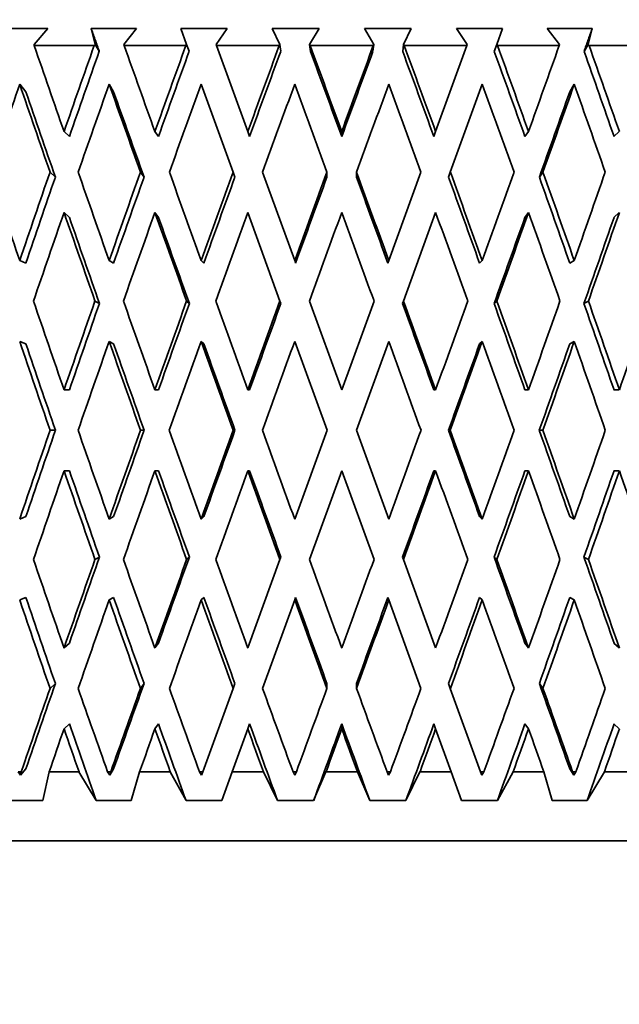
# Model space of a CAD drawing. Units: millimetres. Extents: x 0 to 1478, y 0 to 1758.
# Drawn here: x 366 to 374, y 1152 to 1166 of the extents above; entities that cross this region are included whole.
import ezdxf
from ezdxf import colors
from ezdxf.entities.mleader import LeaderData, LeaderLine
from ezdxf.math import Vec2, Vec3

# ---------------------------------------------------------------- set-up
doc = ezdxf.new("R2010")
doc.units = ezdxf.units.MM
doc.layers.add('DV4_Défaut', color=7, linetype='Continuous')
doc.layers.add('Défaut', color=7, linetype='Continuous')

# ---------------------------------------------------------------- blocks, each defined once
blk = doc.blocks.new('_DOT')
at = {"color": 0}
blk.add_line((0, 0), (-1, 0), dxfattribs=at)
at = {"color": 0, "const_width": 0.333}
blk.add_lwpolyline([(-0.1665, 0, 1), (0.1665, 0, 1)], format="xyb", close=True, dxfattribs=at)
blk = doc.blocks.new('SE3')
at = {"layer": 'DV4_Défaut', "color": 7, "linetype": 'Continuous', "lineweight": 35}
for p, q in [((366.107, 1165.855), (365.474, 1165.855)), ((365.907, 1165.622), (366.107, 1165.855)), ((367.387, 1165.855), (366.732, 1165.855)), ((366.732, 1165.855), (366.79, 1165.623)), ((367.207, 1165.622), (367.387, 1165.855)), ((368.699, 1165.855), (368.03, 1165.855)), ((368.03, 1165.855), (368.115, 1165.623)), ((368.541, 1165.622), (368.699, 1165.855)), ((370.03, 1165.855), (369.353, 1165.855)), ((369.353, 1165.855), (369.464, 1165.623)), ((369.894, 1165.622), (370.03, 1165.855)), ((371.364, 1165.855), (370.687, 1165.855)), ((370.687, 1165.855), (370.823, 1165.623)), ((371.253, 1165.622), (371.364, 1165.855)), ((372.687, 1165.855), (372.018, 1165.855)), ((372.018, 1165.855), (372.176, 1165.623)), ((372.602, 1165.622), (372.687, 1165.855)), ((373.984, 1165.855), (373.33, 1165.855)), ((373.33, 1165.855), (373.51, 1165.623)), ((373.926, 1165.622), (373.984, 1165.855)), ((365.909, 1165.605), (365.907, 1165.622)), ((366.777, 1165.605), (365.909, 1165.605)), ((366.79, 1165.623), (366.777, 1165.605)), ((366.79, 1165.623), (366.851, 1165.523)), ((367.211, 1165.605), (367.207, 1165.622)), ((368.103, 1165.605), (367.211, 1165.605)), ((368.115, 1165.623), (368.103, 1165.605)), ((368.115, 1165.623), (368.151, 1165.523)), ((368.547, 1165.605), (368.541, 1165.622)), ((368.999, 1164.362), (368.547, 1165.605)), ((369.454, 1165.605), (368.547, 1165.605)), ((369.464, 1165.623), (369.454, 1165.605)), ((369.476, 1165.523), (369.464, 1165.623)), ((369.906, 1165.522), (369.894, 1165.622)), ((369.902, 1165.605), (369.894, 1165.622)), ((370.814, 1165.605), (369.902, 1165.605)), ((370.81, 1165.523), (370.823, 1165.623)), ((370.823, 1165.623), (370.814, 1165.605)), ((371.241, 1165.522), (371.253, 1165.622)), ((371.263, 1165.605), (371.253, 1165.622)), ((372.17, 1165.605), (371.263, 1165.605)), ((372.17, 1165.605), (371.717, 1164.362)), ((372.176, 1165.623), (372.17, 1165.605)), ((372.565, 1165.522), (372.602, 1165.622)), ((372.613, 1165.605), (372.602, 1165.622)), ((373.505, 1165.605), (372.613, 1165.605)), ((373.51, 1165.623), (373.505, 1165.605)), ((373.926, 1165.622), (373.866, 1165.522)), ((373.939, 1165.605), (373.926, 1165.622)), ((374.806, 1165.605), (373.939, 1165.605)), ((365.789, 1164.938), (365.699, 1165.046)), ((367.058, 1164.938), (366.994, 1165.046)), ((368.325, 1165.046), (368.787, 1163.776)), ((371.93, 1163.776), (372.392, 1165.046)), ((373.658, 1164.938), (373.723, 1165.046)), ((366.418, 1164.29), (366.341, 1164.362)), ((367.707, 1164.29), (367.655, 1164.362)), ((369.026, 1164.29), (368.999, 1164.362)), ((370.358, 1164.362), (370.358, 1164.29)), ((371.717, 1164.362), (371.691, 1164.29)), ((373.009, 1164.29), (373.061, 1164.362)), ((374.298, 1164.29), (374.375, 1164.362)), ((366.138, 1163.776), (366.215, 1163.704)), ((367.446, 1163.776), (367.498, 1163.704)), ((368.787, 1163.776), (368.813, 1163.704)), ((369.678, 1162.497), (369.213, 1163.776)), ((370.144, 1163.704), (370.144, 1163.776)), ((370.572, 1163.704), (370.572, 1163.776)), ((371.504, 1163.776), (371.039, 1162.497)), ((371.904, 1163.704), (371.93, 1163.776)), ((373.27, 1163.776), (373.218, 1163.704)), ((366.418, 1163.12), (366.341, 1163.192)), ((367.707, 1163.12), (367.655, 1163.192)), ((368.999, 1163.192), (369.465, 1161.912)), ((371.251, 1161.912), (371.717, 1163.192)), ((373.009, 1163.12), (373.061, 1163.192)), ((374.298, 1163.12), (374.375, 1163.192)), ((365.789, 1162.461), (365.699, 1162.497)), ((367.058, 1162.461), (366.993, 1162.497)), ((368.364, 1162.461), (368.325, 1162.497)), ((369.691, 1162.461), (369.678, 1162.497)), ((371.039, 1162.497), (371.026, 1162.461)), ((372.353, 1162.461), (372.392, 1162.497)), ((373.658, 1162.461), (373.723, 1162.497)), ((366.788, 1161.912), (366.853, 1161.876)), ((368.114, 1161.912), (368.153, 1161.876)), ((369.465, 1161.912), (369.478, 1161.876)), ((370.358, 1160.628), (369.891, 1161.912)), ((370.826, 1161.912), (370.358, 1160.628)), ((371.238, 1161.876), (371.251, 1161.912)), ((372.602, 1161.912), (372.563, 1161.876)), ((373.928, 1161.912), (373.863, 1161.876)), ((365.789, 1161.292), (365.699, 1161.328)), ((367.058, 1161.292), (366.993, 1161.328)), ((368.364, 1161.292), (368.325, 1161.328)), ((369.678, 1161.328), (370.146, 1160.043)), ((370.571, 1160.043), (371.039, 1161.328)), ((372.353, 1161.292), (372.392, 1161.328)), ((373.658, 1161.292), (373.723, 1161.328)), ((366.341, 1160.628), (366.418, 1160.628)), ((367.655, 1160.628), (367.707, 1160.628)), ((368.999, 1160.628), (369.026, 1160.628)), ((371.717, 1160.628), (371.691, 1160.628)), ((373.061, 1160.628), (373.009, 1160.628)), ((374.375, 1160.628), (374.298, 1160.628)), ((366.139, 1160.043), (366.216, 1160.043)), ((367.447, 1160.043), (367.499, 1160.043)), ((368.788, 1160.043), (368.814, 1160.043)), ((370.146, 1160.043), (369.678, 1158.759)), ((371.039, 1158.759), (370.571, 1160.043)), ((371.929, 1160.043), (371.903, 1160.043)), ((373.269, 1160.043), (373.217, 1160.043)), ((366.341, 1159.459), (366.418, 1159.459)), ((367.655, 1159.459), (367.707, 1159.459)), ((368.999, 1159.459), (369.026, 1159.459)), ((369.891, 1158.174), (370.358, 1159.459)), ((370.358, 1159.459), (370.826, 1158.174)), ((371.717, 1159.459), (371.691, 1159.459)), ((373.061, 1159.459), (373.009, 1159.459)), ((374.375, 1159.459), (374.298, 1159.459)), ((365.699, 1158.759), (365.789, 1158.795)), ((366.993, 1158.759), (367.058, 1158.795)), ((368.325, 1158.759), (368.364, 1158.795)), ((372.392, 1158.759), (372.353, 1158.795)), ((373.723, 1158.759), (373.658, 1158.795)), ((366.853, 1158.21), (366.788, 1158.174)), ((368.153, 1158.21), (368.114, 1158.174)), ((369.465, 1158.174), (368.999, 1156.895)), ((369.478, 1158.21), (369.465, 1158.174)), ((371.251, 1158.174), (371.238, 1158.21)), ((371.717, 1156.895), (371.251, 1158.174)), ((372.563, 1158.21), (372.602, 1158.174)), ((373.863, 1158.21), (373.928, 1158.174)), ((365.699, 1157.589), (365.789, 1157.625)), ((366.993, 1157.589), (367.058, 1157.625)), ((368.325, 1157.589), (368.364, 1157.625)), ((369.213, 1156.31), (369.678, 1157.589)), ((369.678, 1157.589), (369.691, 1157.625)), ((371.026, 1157.625), (371.039, 1157.589)), ((371.039, 1157.589), (371.504, 1156.31)), ((372.392, 1157.589), (372.353, 1157.625)), ((373.723, 1157.589), (373.658, 1157.625)), ((366.341, 1156.895), (366.418, 1156.966)), ((367.655, 1156.895), (367.707, 1156.966)), ((373.061, 1156.895), (373.009, 1156.966)), ((374.375, 1156.895), (374.298, 1156.966)), ((366.215, 1156.382), (366.138, 1156.31)), ((367.498, 1156.382), (367.446, 1156.31)), ((368.787, 1156.31), (368.348, 1155.105)), ((368.813, 1156.382), (368.787, 1156.31)), ((370.144, 1156.31), (370.144, 1156.382)), ((370.572, 1156.31), (370.572, 1156.382)), ((371.93, 1156.31), (371.904, 1156.382)), ((372.368, 1155.105), (371.93, 1156.31)), ((373.218, 1156.382), (373.27, 1156.31)), ((366.341, 1155.725), (366.418, 1155.797)), ((367.655, 1155.725), (367.707, 1155.797)), ((368.774, 1155.105), (368.999, 1155.725)), ((368.999, 1155.725), (369.026, 1155.797)), ((370.358, 1155.797), (370.358, 1155.725)), ((371.691, 1155.797), (371.717, 1155.725)), ((371.717, 1155.725), (371.943, 1155.105)), ((373.061, 1155.725), (373.009, 1155.797)), ((374.375, 1155.725), (374.298, 1155.797)), ((365.71, 1155.054), (365.789, 1155.148)), ((367.002, 1155.054), (367.058, 1155.148)), ((373.715, 1155.054), (373.658, 1155.148)), ((365.71, 1155.054), (365.677, 1155.105)), ((365.721, 1155.105), (365.677, 1155.105)), ((365.721, 1155.105), (365.71, 1155.054)), ((366.034, 1154.69), (366.125, 1155.105)), ((366.557, 1155.105), (366.125, 1155.105)), ((366.557, 1155.105), (366.806, 1154.69)), ((367.002, 1155.054), (366.971, 1155.105)), ((367.017, 1155.105), (366.971, 1155.105)), ((367.017, 1155.105), (367.002, 1155.054)), ((367.312, 1154.69), (367.434, 1155.105)), ((367.878, 1155.105), (367.434, 1155.105)), ((367.878, 1155.105), (368.106, 1154.69)), ((368.33, 1155.054), (368.301, 1155.105)), ((368.348, 1155.105), (368.301, 1155.105)), ((368.348, 1155.105), (368.33, 1155.054)), ((368.623, 1154.69), (368.774, 1155.105)), ((369.225, 1155.105), (368.774, 1155.105)), ((369.225, 1155.105), (369.43, 1154.69)), ((369.68, 1155.054), (369.654, 1155.105)), ((369.702, 1155.105), (369.654, 1155.105)), ((369.702, 1155.105), (369.68, 1155.054)), ((369.952, 1154.69), (370.131, 1155.105)), ((370.585, 1155.105), (370.131, 1155.105)), ((370.585, 1155.105), (370.764, 1154.69)), ((371.037, 1155.054), (371.015, 1155.105)), ((371.063, 1155.105), (371.015, 1155.105)), ((371.063, 1155.105), (371.037, 1155.054)), ((371.287, 1154.69), (371.491, 1155.105)), ((371.943, 1155.105), (371.491, 1155.105)), ((371.943, 1155.105), (372.094, 1154.69)), ((372.387, 1155.054), (372.368, 1155.105)), ((372.416, 1155.105), (372.368, 1155.105)), ((372.416, 1155.105), (372.387, 1155.054)), ((372.611, 1154.69), (372.839, 1155.105)), ((373.283, 1155.105), (372.839, 1155.105)), ((373.283, 1155.105), (373.405, 1154.69)), ((373.715, 1155.054), (373.7, 1155.105)), ((373.746, 1155.105), (373.7, 1155.105)), ((373.746, 1155.105), (373.715, 1155.054)), ((373.91, 1154.69), (374.159, 1155.105)), ((374.59, 1155.105), (374.159, 1155.105)), ((365.545, 1154.69), (366.034, 1154.69)), ((366.806, 1154.69), (367.312, 1154.69)), ((368.106, 1154.69), (368.623, 1154.69)), ((369.43, 1154.69), (369.952, 1154.69)), ((370.764, 1154.69), (371.287, 1154.69)), ((372.094, 1154.69), (372.611, 1154.69)), ((373.405, 1154.69), (373.91, 1154.69)), ((356.829, 1154.105), (383.872, 1154.105))]:
    blk.add_line(p, q, dxfattribs=at)
for centre, start, end in [((722.542, 1036.133), 160.60191, 160.80878), ((722.542, 1283.954), 199.19122, 199.39809)]:
    blk.add_arc(centre, 376.946, start, end, dxfattribs=at)
for centre, major_axis, ratio, start_param, end_param in [((370.351, 1160.649), (-12.777, 35.707), 0.067123, 1.407577, 1.442662), ((370.351, 1160.607), (12.102, 35.681), 0.133036, 1.47548, 1.51057), ((370.351, 1160.607), (11.87, 34.995), 0.133036, 1.475096, 1.510559), ((370.351, 1160.649), (-12.944, 35.715), 0.033633, 1.419402, 1.454487), ((370.351, 1160.607), (12.497, 35.695), 0.100316, 1.465494, 1.500584), ((370.351, 1160.607), (12.257, 35.009), 0.100316, 1.46511, 1.500572), ((370.351, 1160.607), (12.777, 35.707), 0.067123, 1.454401, 1.489491), ((370.351, 1160.607), (12.531, 35.02), 0.067123, 1.454017, 1.48948), ((370.351, 1160.649), (-12.944, 35.715), 0.033633, -1.478865, -1.44378), ((370.351, 1160.649), (-12.695, 35.028), 0.033633, -1.478877, -1.443423), ((370.351, 1160.607), (12.944, 35.715), 0.033633, 1.442576, 1.477667), ((370.351, 1160.607), (12.695, 35.028), 0.033633, 1.442193, 1.477655), ((370.351, 1160.649), (-12.531, 35.02), 0.067123, -1.490702, -1.455248), ((370.351, 1160.649), (-12.777, 35.707), 0.067123, -1.49069, -1.455605), ((370.351, 1160.649), (-12.257, 35.009), 0.100316, -1.501794, -1.466341), ((370.351, 1160.649), (-12.497, 35.695), 0.100316, -1.501783, -1.466698), ((370.351, 1160.607), (12.944, 35.715), 0.033633, -1.453288, -1.418198), ((370.351, 1160.649), (-11.87, 34.995), 0.133036, -1.511781, -1.476327), ((370.351, 1160.649), (-12.102, 35.681), 0.133036, -1.511769, -1.476684), ((370.351, 1159.437), (11.59, 35.666), 0.165076, 1.466707, 1.502608), ((370.351, 1159.48), (-12.777, 35.707), 0.067123, 1.390306, 1.426199), ((370.351, 1159.437), (12.102, 35.681), 0.133036, 1.458206, 1.494107), ((370.351, 1159.48), (-12.944, 35.715), 0.033633, 1.402131, 1.438024), ((370.351, 1159.437), (12.497, 35.695), 0.100316, 1.44822, 1.484121), ((370.351, 1159.437), (12.777, 35.707), 0.067123, 1.437127, 1.473028), ((370.351, 1159.48), (-12.944, 35.715), 0.033633, -1.462402, -1.426509), ((370.351, 1159.437), (12.944, 35.715), 0.033633, 1.425303, 1.461204), ((370.351, 1159.48), (-12.777, 35.707), 0.067123, -1.474227, -1.438334), ((370.351, 1159.48), (-12.497, 35.695), 0.100316, -1.48532, -1.449427), ((370.351, 1159.437), (12.944, 35.715), 0.033633, -1.436825, -1.400924), ((370.351, 1159.48), (-12.102, 35.681), 0.133036, -1.495306, -1.459413), ((370.351, 1159.48), (-12.531, 35.02), 0.067123, 1.390318, 1.425888), ((370.351, 1159.48), (-12.695, 35.028), 0.033633, 1.402143, 1.437713), ((370.351, 1159.437), (12.695, 35.028), 0.033633, -1.43649, -1.400912), ((370.351, 1160.649), (-12.497, 35.695), 0.100316, 1.448032, 1.483927), ((370.351, 1160.607), (12.102, 35.681), 0.133036, 1.527033, 1.562933), ((370.351, 1160.607), (11.87, 34.995), 0.133036, 1.527344, 1.562921), ((370.351, 1160.649), (-12.777, 35.707), 0.067123, 1.459125, 1.495019), ((370.351, 1160.607), (12.497, 35.695), 0.100316, 1.517047, 1.552946), ((370.351, 1160.607), (12.257, 35.009), 0.100316, 1.517358, 1.552935), ((370.351, 1160.649), (-12.944, 35.715), 0.033633, 1.47095, 1.506844), ((370.351, 1160.607), (12.777, 35.707), 0.067123, 1.505954, 1.541854), ((370.351, 1160.607), (12.531, 35.02), 0.067123, 1.506265, 1.541842), ((370.351, 1160.607), (12.944, 35.715), 0.033633, 1.494129, 1.530029), ((370.351, 1160.607), (12.695, 35.028), 0.033633, 1.49444, 1.530017), ((370.351, 1160.649), (-12.944, 35.715), 0.033633, -1.531223, -1.495328), ((370.351, 1160.649), (-12.695, 35.028), 0.033633, -1.531234, -1.495663), ((370.351, 1160.649), (-12.531, 35.02), 0.067123, -1.543059, -1.507488), ((370.351, 1160.649), (-12.777, 35.707), 0.067123, -1.543047, -1.507153), ((370.351, 1160.607), (12.944, 35.715), 0.033633, -1.50565, -1.469751), ((370.351, 1160.649), (-12.257, 35.009), 0.100316, -1.554152, -1.51858), ((370.351, 1160.649), (-12.497, 35.695), 0.100316, -1.55414, -1.518246), ((370.351, 1160.607), (12.777, 35.707), 0.067123, -1.493826, -1.457926), ((370.351, 1159.437), (12.102, 35.681), 0.133036, 1.51057, 1.546537), ((370.351, 1159.48), (-12.777, 35.707), 0.067123, 1.442662, 1.478624), ((370.351, 1159.48), (-12.531, 35.02), 0.067123, 1.442673, 1.478314), ((370.351, 1159.437), (12.497, 35.695), 0.100316, 1.500584, 1.536551), ((370.351, 1159.48), (-12.944, 35.715), 0.033633, 1.454487, 1.490449), ((370.351, 1159.48), (-12.695, 35.028), 0.033633, 1.454498, 1.490139), ((370.351, 1159.437), (12.777, 35.707), 0.067123, 1.489491, 1.525459), ((370.351, 1159.437), (12.944, 35.715), 0.033633, 1.477667, 1.513634), ((370.351, 1159.48), (-12.944, 35.715), 0.033633, -1.514827, -1.478865), ((370.351, 1159.48), (-12.777, 35.707), 0.067123, -1.526652, -1.49069), ((370.351, 1159.437), (12.695, 35.028), 0.033633, -1.488922, -1.453276), ((370.351, 1159.437), (12.944, 35.715), 0.033633, -1.489255, -1.453288), ((370.351, 1159.48), (-12.497, 35.695), 0.100316, -1.537745, -1.501783), ((370.351, 1159.437), (12.531, 35.02), 0.067123, -1.477097, -1.441451), ((370.351, 1159.437), (12.777, 35.707), 0.067123, -1.47743, -1.441463), ((370.351, 1160.649), (-12.497, 35.695), 0.100316, 1.500322, 1.536286), ((370.351, 1160.607), (12.497, 35.695), 0.100316, 1.569341, 1.605307), ((370.351, 1160.607), (12.257, 35.009), 0.100316, 1.569651, 1.605295), ((370.351, 1160.649), (-12.777, 35.707), 0.067123, 1.511414, 1.547378), ((370.351, 1160.607), (12.777, 35.707), 0.067123, 1.558249, 1.594214), ((370.351, 1160.607), (12.531, 35.02), 0.067123, 1.558559, 1.594203), ((370.351, 1160.649), (-12.944, 35.715), 0.033633, 1.523239, 1.559203), ((370.351, 1160.607), (12.944, 35.715), 0.033633, 1.546424, 1.58239), ((370.351, 1160.607), (12.695, 35.028), 0.033633, 1.546734, 1.582378), ((370.351, 1160.649), (12.695, -35.028), 0.033633, 1.557999, 1.593642), ((370.351, 1160.649), (12.944, -35.715), 0.033633, 1.558011, 1.593975), ((370.351, 1160.607), (12.944, 35.715), 0.033633, -1.558011, -1.522045), ((370.351, 1160.649), (12.531, -35.02), 0.067123, 1.546175, 1.581817), ((370.351, 1160.649), (12.777, -35.707), 0.067123, 1.546186, 1.58215), ((370.351, 1160.607), (12.777, 35.707), 0.067123, -1.546186, -1.510221), ((370.351, 1160.649), (12.257, -35.009), 0.100316, 1.535082, 1.570724), ((370.351, 1160.649), (12.497, -35.695), 0.100316, 1.535094, 1.571057), ((370.351, 1160.607), (12.497, 35.695), 0.100316, -1.535094, -1.499128), ((370.351, 1159.48), (-12.497, 35.695), 0.100316, 1.483927, 1.519913), ((370.351, 1159.48), (-12.257, 35.009), 0.100316, 1.483938, 1.519604), ((370.351, 1159.48), (-12.777, 35.707), 0.067123, 1.495019, 1.531006), ((370.351, 1159.48), (-12.531, 35.02), 0.067123, 1.495031, 1.530696), ((370.351, 1159.437), (-12.777, -35.707), 0.067123, 4.683446, 4.719434), ((370.351, 1159.48), (-12.944, 35.715), 0.033633, 1.506844, 1.54283), ((370.351, 1159.48), (-12.695, 35.028), 0.033633, 1.506856, 1.542521), ((370.351, 1159.437), (12.944, 35.715), 0.033633, 1.530029, 1.566017), ((370.351, 1159.48), (-12.944, 35.715), 0.033633, -1.567209, -1.531223), ((370.351, 1159.437), (12.695, 35.028), 0.033633, -1.541306, -1.505639), ((370.351, 1159.437), (12.944, 35.715), 0.033633, -1.541638, -1.50565), ((370.351, 1159.48), (-12.777, 35.707), 0.067123, 4.704151, 4.740138), ((370.351, 1159.437), (12.531, 35.02), 0.067123, -1.529481, -1.493814), ((370.351, 1159.437), (12.777, 35.707), 0.067123, -1.529813, -1.493826), ((370.351, 1159.48), (-12.497, 35.695), 0.100316, 4.693059, 4.729045), ((370.351, 1160.607), (-12.497, -35.695), 0.100316, -1.519913, -1.483927), ((370.351, 1160.607), (-12.257, -35.009), 0.100316, -1.519604, -1.483938), ((370.351, 1160.607), (-12.777, -35.707), 0.067123, -1.531006, -1.495019), ((370.351, 1160.607), (-12.531, -35.02), 0.067123, -1.530696, -1.495031), ((370.351, 1160.649), (12.777, -35.707), 0.067123, 4.705344, 4.741332), ((370.351, 1160.607), (-12.944, -35.715), 0.033633, -1.54283, -1.506844), ((370.351, 1160.607), (-12.695, -35.028), 0.033633, -1.542521, -1.506856), ((370.351, 1160.649), (12.944, -35.715), 0.033633, -1.566017, -1.530029), ((370.351, 1160.607), (-12.944, -35.715), 0.033633, 1.531223, 1.567209), ((370.351, 1160.649), (12.695, -35.028), 0.033633, 1.505639, 1.541306), ((370.351, 1160.649), (12.944, -35.715), 0.033633, 1.50565, 1.541638), ((370.351, 1160.607), (12.777, 35.707), 0.067123, 4.68464, 4.720626), ((370.351, 1160.649), (12.531, -35.02), 0.067123, 1.493814, 1.529481), ((370.351, 1160.649), (12.777, -35.707), 0.067123, 1.493826, 1.529813), ((370.351, 1160.607), (12.497, 35.695), 0.100316, 4.695733, 4.731719), ((370.351, 1159.437), (-12.497, -35.695), 0.100316, -1.536286, -1.500322), ((370.351, 1159.48), (-12.497, 35.695), 0.100316, 1.536286, 1.572251), ((370.351, 1159.48), (-12.257, 35.009), 0.100316, 1.536297, 1.571941), ((370.351, 1159.437), (-12.777, -35.707), 0.067123, -1.547378, -1.511414), ((370.351, 1159.48), (-12.777, 35.707), 0.067123, 1.547378, 1.583344), ((370.351, 1159.48), (-12.531, 35.02), 0.067123, 1.54739, 1.583034), ((370.351, 1159.437), (-12.944, -35.715), 0.033633, -1.559203, -1.523239), ((370.351, 1159.48), (-12.944, 35.715), 0.033633, 1.559203, 1.595169), ((370.351, 1159.48), (-12.695, 35.028), 0.033633, 1.559215, 1.594859), ((370.351, 1159.437), (-12.695, -35.028), 0.033633, 1.547951, 1.583593), ((370.351, 1159.437), (-12.944, -35.715), 0.033633, 1.547618, 1.583582), ((370.351, 1159.48), (12.944, -35.715), 0.033633, 1.522045, 1.558011), ((370.351, 1159.437), (-12.531, -35.02), 0.067123, 1.559776, 1.595418), ((370.351, 1159.437), (-12.777, -35.707), 0.067123, 1.559443, 1.595406), ((370.351, 1159.48), (12.777, -35.707), 0.067123, 1.510221, 1.546186), ((370.351, 1159.437), (12.257, 35.009), 0.100316, 4.712461, 4.748103), ((370.351, 1159.437), (-12.497, -35.695), 0.100316, 1.570535, 1.606499), ((370.351, 1159.48), (12.497, -35.695), 0.100316, 1.499128, 1.535094), ((370.351, 1160.649), (12.102, -35.681), 0.133036, -1.546537, -1.51057), ((370.351, 1160.607), (-12.777, -35.707), 0.067123, -1.478624, -1.442662), ((370.351, 1160.607), (-12.531, -35.02), 0.067123, -1.478314, -1.442673), ((370.351, 1160.649), (12.497, -35.695), 0.100316, -1.536551, -1.500584), ((370.351, 1160.607), (-12.944, -35.715), 0.033633, -1.490449, -1.454487), ((370.351, 1160.607), (-12.695, -35.028), 0.033633, -1.490139, -1.454498), ((370.351, 1160.649), (12.777, -35.707), 0.067123, -1.525459, -1.489491), ((370.351, 1160.649), (12.944, -35.715), 0.033633, -1.513634, -1.477667), ((370.351, 1160.607), (-12.944, -35.715), 0.033633, 1.478865, 1.514827), ((370.351, 1160.607), (-12.777, -35.707), 0.067123, 1.49069, 1.526652), ((370.351, 1160.649), (12.695, -35.028), 0.033633, 1.453276, 1.488922), ((370.351, 1160.649), (12.944, -35.715), 0.033633, 1.453288, 1.489255), ((370.351, 1160.607), (-12.497, -35.695), 0.100316, 1.501783, 1.537745), ((370.351, 1160.649), (12.531, -35.02), 0.067123, 1.441451, 1.477097), ((370.351, 1160.649), (12.777, -35.707), 0.067123, 1.441463, 1.47743), ((370.351, 1159.48), (12.102, -35.681), 0.133036, -1.562933, -1.527033), ((370.351, 1159.48), (11.87, -34.995), 0.133036, -1.562921, -1.527344), ((370.351, 1159.437), (-12.777, -35.707), 0.067123, -1.495019, -1.459125), ((370.351, 1159.48), (12.497, -35.695), 0.100316, -1.552946, -1.517047), ((370.351, 1159.48), (12.257, -35.009), 0.100316, -1.552935, -1.517358), ((370.351, 1159.437), (-12.944, -35.715), 0.033633, -1.506844, -1.47095), ((370.351, 1159.48), (12.777, -35.707), 0.067123, -1.541854, -1.505954), ((370.351, 1159.48), (12.531, -35.02), 0.067123, -1.541842, -1.506265), ((370.351, 1159.48), (12.944, -35.715), 0.033633, -1.530029, -1.494129), ((370.351, 1159.48), (12.695, -35.028), 0.033633, -1.530017, -1.49444), ((370.351, 1159.437), (-12.695, -35.028), 0.033633, 1.495663, 1.531234), ((370.351, 1159.437), (-12.944, -35.715), 0.033633, 1.495328, 1.531223), ((370.351, 1159.437), (-12.531, -35.02), 0.067123, 1.507488, 1.543059), ((370.351, 1159.437), (-12.777, -35.707), 0.067123, 1.507153, 1.543047), ((370.351, 1159.48), (12.944, -35.715), 0.033633, 1.469751, 1.50565), ((370.351, 1159.437), (-12.257, -35.009), 0.100316, 1.51858, 1.554152), ((370.351, 1159.437), (-12.497, -35.695), 0.100316, 1.518246, 1.55414), ((370.351, 1159.48), (12.777, -35.707), 0.067123, 1.457926, 1.493826), ((370.351, 1160.607), (-12.777, -35.707), 0.067123, -1.426199, -1.392139), ((370.351, 1160.607), (-12.531, -35.02), 0.067123, -1.425888, -1.390318), ((370.351, 1160.649), (12.102, -35.681), 0.133036, -1.494107, -1.46004), ((370.351, 1160.607), (-12.944, -35.715), 0.033633, -1.438024, -1.403964), ((370.351, 1160.607), (-12.695, -35.028), 0.033633, -1.437713, -1.402143), ((370.351, 1160.649), (12.497, -35.695), 0.100316, -1.484121, -1.450053), ((370.351, 1160.649), (12.777, -35.707), 0.067123, -1.473028, -1.438961), ((370.351, 1160.607), (-12.944, -35.715), 0.033633, 1.428342, 1.462402), ((370.351, 1160.649), (12.944, -35.715), 0.033633, -1.461204, -1.427136), ((370.351, 1160.607), (-12.777, -35.707), 0.067123, 1.440167, 1.474227), ((370.351, 1160.607), (-12.497, -35.695), 0.100316, 1.45126, 1.48532), ((370.351, 1160.649), (12.695, -35.028), 0.033633, 1.400912, 1.43649), ((370.351, 1160.649), (12.944, -35.715), 0.033633, 1.402757, 1.436825), ((370.351, 1160.607), (-12.102, -35.681), 0.133036, 1.461246, 1.495306), ((370.351, 1159.437), (-12.777, -35.707), 0.067123, -1.442662, -1.425199), ((370.351, 1159.48), (12.102, -35.681), 0.133036, -1.51057, -1.493105), ((370.351, 1159.48), (11.87, -34.995), 0.133036, -1.510559, -1.478713), ((370.351, 1159.437), (-12.944, -35.715), 0.033633, -1.454487, -1.437024), ((370.351, 1159.48), (12.497, -35.695), 0.100316, -1.500584, -1.483119), ((370.351, 1159.48), (12.257, -35.009), 0.100316, -1.500572, -1.468726), ((370.351, 1159.48), (12.777, -35.707), 0.067123, -1.489491, -1.472026), ((370.351, 1159.48), (12.531, -35.02), 0.067123, -1.48948, -1.457634), ((370.351, 1159.437), (-12.695, -35.028), 0.033633, 1.447036, 1.478877), ((370.351, 1159.437), (-12.944, -35.715), 0.033633, 1.461403, 1.478865), ((370.351, 1159.48), (12.695, -35.028), 0.033633, -1.477655, -1.445809), ((370.351, 1159.48), (12.944, -35.715), 0.033633, -1.477667, -1.460202), ((370.351, 1159.437), (-12.531, -35.02), 0.067123, 1.458861, 1.490702), ((370.351, 1159.437), (-12.777, -35.707), 0.067123, 1.473227, 1.49069), ((370.351, 1159.437), (-12.257, -35.009), 0.100316, 1.469953, 1.501794), ((370.351, 1159.437), (-12.497, -35.695), 0.100316, 1.48432, 1.501783), ((370.351, 1159.48), (12.944, -35.715), 0.033633, 1.435823, 1.453288), ((370.351, 1159.437), (-11.87, -34.995), 0.133036, 1.47994, 1.511781), ((370.351, 1159.437), (-12.102, -35.681), 0.133036, 1.494306, 1.511769)]:
    blk.add_ellipse(centre, major_axis=major_axis, ratio=ratio, start_param=start_param, end_param=end_param, dxfattribs=at)
for points in [[(366.732, 1165.855), (366.791, 1165.689), (366.851, 1165.523)], [(373.866, 1165.522), (373.925, 1165.689), (373.984, 1165.855)]]:
    blk.add_open_spline(points, degree=2, dxfattribs=at)

msp = doc.modelspace()

# ---------------------------------------------------------------- block references
at = {"layer": 'Défaut'}
msp.add_blockref('SE3', (0, 0), dxfattribs=at)

# ---------------------------------------------------------------- leaders
at = {"layer": 'Défaut', "color": 7, "linetype": 'Continuous', "lineweight": 18}
ml = msp.add_multileader_mtext('Standard', dxfattribs=at)
ml.set_content('{\\pxsm0.9;\\fSolid Edge ISO|b1||i0||c0|p34;\\W1.;18/08/2017\\P}', color=256)
ml.set_leader_properties()
ml.set_arrow_properties(name='DOT')
ml.build(insert=Vec2(0, 0))
ml.multileader.update_dxf_attribs({"leader_type": 0, "dogleg_length": 0, "arrow_head_size": 12})
ctx = ml.context
ctx.base_point, ctx.char_height, ctx.arrow_head_size, ctx.landing_gap_size = Vec3(1390.407, 1750.708), 12, 12, 4.2
notes = []
notes.append((ctx, [(0, (0, 0, 0), (0, 0), (1, 0), 1, [])]))
ctx.mtext.insert = Vec3(1392.407, 1756.828)
for ctx, leaders in notes:
    for number, flags, end, landing, length, lines in leaders:
        leader = LeaderData()
        leader.index, (leader.has_last_leader_line, leader.has_dogleg_vector, leader.attachment_direction) = number, flags
        leader.last_leader_point, leader.dogleg_vector, leader.dogleg_length = Vec3(end), Vec3(landing), length
        for number, points, colour, breaks in lines:
            line = LeaderLine()
            line.index, line.vertices, line.color, line.breaks = number, Vec3.list(points), colors.encode_raw_color(colour), breaks
            leader.lines.append(line)
        ctx.leaders.append(leader)

doc.saveas('drawing.dxf')
